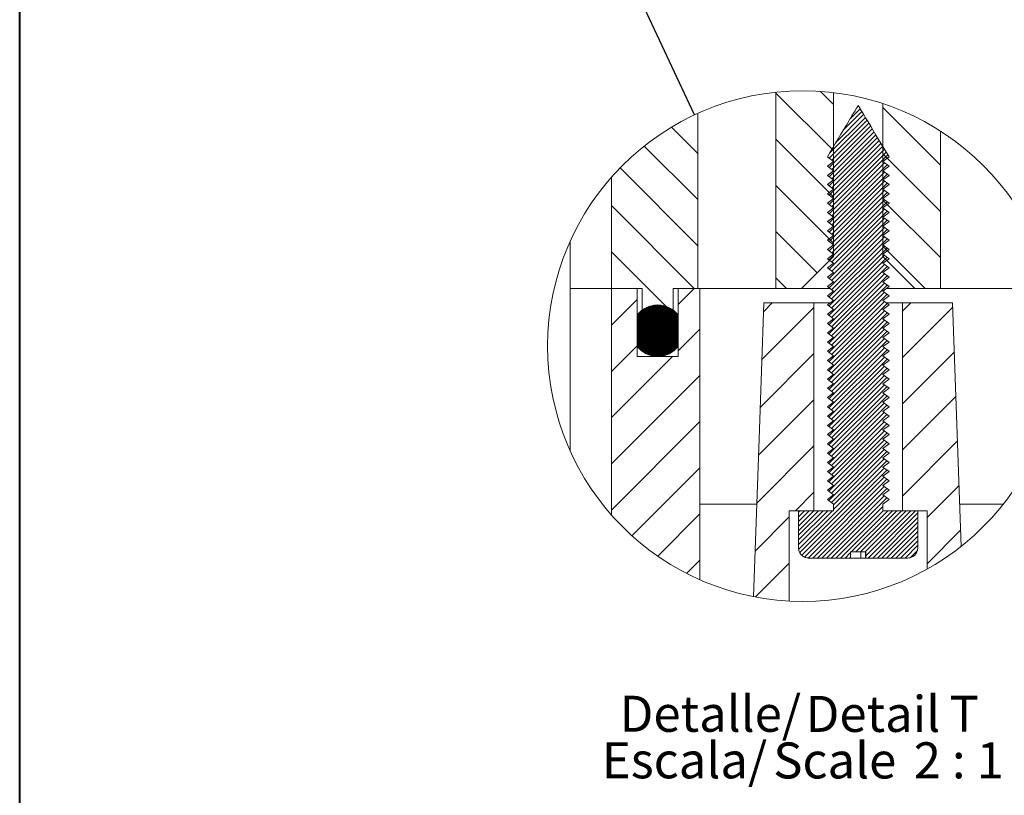
# Model space of a CAD drawing. Units: millimetres. Extents: x 0 to 841, y 0 to 594.
# Drawn here: x 494 to 590, y 299 to 374 of the extents above; entities that cross this region are included whole.
import ezdxf

# ---------------------------------------------------------------- set-up
doc = ezdxf.new("R2010")
doc.units = ezdxf.units.MM
doc.styles.add('SLDTEXTSTYLE0', font='TXT', dxfattribs={"width": 0.75})
doc.styles.add('SLDTEXTSTYLE3', font='TXT', dxfattribs={"width": 0.65})
doc.dimstyles.new('SLDDIMSTYLE15', dxfattribs={"dimtxt": 0, "dimasz": 3.302, "dimexe": 0, "dimexo": 0.0625, "dimgap": 0, "dimtad": 0, "dimtih": 1, "dimtoh": 1, "dimdec": 0, "dimrnd": 1e-09, "dimzin": 0, "dimdsep": 46, "dimtxsty": 'Standard', "dimblk1": 'NONE', "dimblk2": 'NONE', "dimsah": 1, "dimcen": 0.09, "dimadec": 0, "dimazin": 0, "dimtfac": 3.302, "dimtdec": 0, "dimtofl": 0, "dimtmove": 0, "dimatfit": 3, "dimldrblk": 'NONE', "dimfxl": 1, "dimfrac": 2, "dimtolj": 1, "dimtzin": 0, "dimarcsym": 0})

# ---------------------------------------------------------------- blocks, each defined once
blk = doc.blocks.new('_NONE')
blk = doc.blocks.new('SW_HATCH_0')
at = {"color": 0, "linetype": 'Continuous', "lineweight": 0}
for p, q in [((17.83, 20.236), (19.1, 18.966)), ((13.5, 20.076), (19.1, 14.476)), ((21.862, 18.27), (20.053, 16.461)), ((21.693, 18.55), (20.727, 17.583)), ((21.525, 18.831), (21.4, 18.706)), ((23.9, 18.656), (29.5, 13.056)), ((22.367, 17.428), (18.678, 13.739)), ((22.198, 17.708), (18.706, 14.216)), ((22.03, 17.989), (19.379, 15.338)), ((3.348, 16.758), (5.9, 14.206)), ((23.04, 16.305), (18.676, 11.941)), ((22.704, 16.866), (18.677, 12.84)), ((22.872, 16.586), (18.934, 12.647)), ((22.535, 17.147), (18.935, 13.547)), ((13.5, 15.586), (19.1, 9.986)), ((23.377, 15.744), (18.675, 11.042)), ((23.546, 15.463), (18.931, 10.849)), ((23.209, 16.025), (18.932, 11.748)), ((0.695, 14.921), (5.9, 9.716)), ((24.051, 14.621), (18.672, 9.243)), ((23.714, 15.183), (18.674, 10.142)), ((23.882, 14.902), (18.93, 9.95)), ((24.387, 14.06), (18.671, 8.344)), ((24.219, 14.341), (18.929, 9.051)), ((23.9, 14.166), (29.5, 8.566)), ((-1.664, 12.79), (5.9, 5.225)), ((24.327, 13.102), (18.67, 7.445)), ((24.071, 13.294), (18.928, 8.152)), ((24.326, 12.203), (18.669, 6.546)), ((24.069, 11.496), (18.926, 6.353)), ((24.07, 12.395), (18.927, 7.252)), ((13.5, 11.096), (19.1, 5.496)), ((24.325, 11.304), (18.668, 5.647)), ((24.067, 10.597), (18.925, 5.454)), ((24.324, 10.405), (18.667, 4.747)), ((24.066, 9.698), (18.923, 4.555)), ((23.9, 9.676), (29.5, 4.076)), ((-2.5, 9.135), (5.563, 1.073)), ((24.323, 9.505), (18.666, 3.848)), ((24.065, 8.799), (18.922, 3.656)), ((24.321, 7.707), (18.663, 2.05)), ((24.322, 8.606), (18.665, 2.949)), ((24.064, 7.9), (18.921, 2.757)), ((24.319, 6.808), (18.662, 1.151)), ((24.063, 7), (18.92, 1.858)), ((13.5, 6.606), (17.517, 2.589)), ((24.318, 5.909), (18.661, 0.252)), ((24.062, 6.101), (18.919, 0.958)), ((24.317, 5.01), (18.66, -0.647)), ((24.061, 5.202), (18.918, 0.059)), ((23.9, 5.186), (28.013, 1.073)), ((-2.5, 4.645), (3.5, -1.355)), ((24.316, 4.111), (18.659, -1.547)), ((24.06, 4.303), (18.917, -0.84)), ((24.315, 3.211), (18.658, -2.446)), ((24.058, 3.404), (18.916, -1.739)), ((13.5, 2.116), (14.543, 1.073)), ((24.314, 2.312), (18.657, -3.345)), ((24.057, 2.505), (18.914, -2.638)), ((5.563, 1.073), (4, -0.49)), ((24.313, 1.413), (18.656, -4.244)), ((24.056, 1.605), (18.913, -3.537)), ((0, 0), (-2.5, -2.5)), ((24.312, 0.514), (18.654, -5.143)), ((24.055, 0.706), (18.912, -4.437)), ((1.987, -0.527), (0, -2.514)), ((2.076, -0.529), (0, -2.604)), ((1.895, -0.53), (0, -2.425)), ((2.161, -0.533), (0, -2.694)), ((1.799, -0.535), (0, -2.335)), ((2.244, -0.539), (0, -2.784)), ((1.7, -0.546), (0, -2.245)), ((2.325, -0.549), (0, -2.874)), ((1.595, -0.56), (0, -2.155)), ((2.403, -0.56), (0, -2.963)), ((2.479, -0.574), (0, -3.053)), ((1.484, -0.581), (0, -2.065)), ((2.554, -0.589), (0, -3.143)), ((2.626, -0.607), (0, -3.233)), ((1.367, -0.609), (0, -1.976)), ((2.696, -0.626), (0, -3.323)), ((1.24, -0.646), (0, -1.886)), ((2.765, -0.647), (0, -3.412)), ((2.832, -0.67), (0, -3.502)), ((1.102, -0.694), (0, -1.796)), ((2.898, -0.694), (0, -3.592)), ((2.962, -0.72), (0, -3.682)), ((3.025, -0.747), (0, -3.772)), ((0.946, -0.761), (0, -1.706)), ((3.086, -0.776), (0, -3.862)), ((3.146, -0.805), (0, -3.951)), ((3.204, -0.837), (0, -4.041)), ((0.76, -0.857), (0, -1.616)), ((3.262, -0.869), (0, -4.131)), ((3.318, -0.903), (0, -4.221)), ((3.373, -0.938), (0, -4.311)), ((17.2, -0.761), (12.123, -5.837)), ((13.143, -0.327), (12.286, -1.184)), ((24.31, -0.385), (18.653, -6.042)), ((24.054, -0.193), (18.911, -5.336)), ((26.613, -0.327), (25.8, -1.141)), ((30.698, -0.733), (25.8, -5.631)), ((3.426, -0.974), (0, -4.4)), ((3.479, -1.012), (0, -4.49)), ((0.497, -1.03), (0.002, -1.524)), ((3.53, -1.05), (0.023, -4.557)), ((3.58, -1.09), (0.062, -4.607)), ((3.629, -1.131), (0.103, -4.656)), ((3.676, -1.173), (0.145, -4.704)), ((3.723, -1.216), (0.189, -4.75)), ((3.769, -1.26), (0.233, -4.796)), ((3.813, -1.306), (0.278, -4.84)), ((3.856, -1.353), (0.325, -4.883)), ((3.898, -1.4), (0.373, -4.925)), ((3.939, -1.449), (0.422, -4.966)), ((3.979, -1.499), (0.472, -5.006)), ((4, -1.568), (0.523, -5.045)), ((4, -1.658), (0.576, -5.082)), ((4, -1.747), (0.629, -5.118)), ((4, -1.837), (0.684, -5.153)), ((24.309, -1.284), (18.652, -6.942)), ((24.053, -1.092), (18.91, -6.235)), ((4, -1.927), (0.74, -5.187)), ((4, -2.017), (0.798, -5.219)), ((4, -2.107), (0.856, -5.25)), ((4, -2.196), (0.916, -5.28)), ((4, -2.286), (0.977, -5.309)), ((4, -2.376), (1.04, -5.336)), ((4, -2.466), (1.104, -5.361)), ((4, -2.556), (1.17, -5.386)), ((4, -2.645), (1.237, -5.408)), ((4, -2.735), (1.306, -5.429)), ((4, -2.825), (1.377, -5.448)), ((24.308, -2.184), (18.651, -7.841)), ((24.052, -1.991), (18.909, -7.134)), ((4, -2.915), (1.449, -5.466)), ((4, -3.005), (1.523, -5.482)), ((4, -3.094), (1.599, -5.495)), ((4, -3.184), (1.678, -5.507)), ((4, -3.274), (1.758, -5.516)), ((4, -3.364), (1.841, -5.522)), ((4, -3.454), (1.927, -5.526)), ((4, -3.543), (2.016, -5.527)), ((4, -3.633), (2.108, -5.525)), ((4, -3.723), (2.204, -5.519)), ((4, -3.813), (2.304, -5.509)), ((6.1, -2.88), (4, -4.98)), ((24.307, -3.083), (18.65, -8.74)), ((24.049, -3.789), (18.907, -8.932)), ((24.05, -2.89), (18.908, -8.033)), ((0, -4.49), (-2.5, -6.99)), ((4, -3.903), (2.409, -5.494)), ((4, -3.992), (2.52, -5.473)), ((4, -4.082), (2.637, -5.445)), ((4, -4.172), (2.764, -5.408)), ((4, -4.262), (2.903, -5.359)), ((4, -4.352), (3.06, -5.292)), ((4, -4.441), (3.248, -5.194)), ((3.988, -4.543), (3.516, -5.016)), ((24.306, -3.982), (18.649, -9.639)), ((24.048, -4.689), (18.905, -9.831)), ((3.453, -5.527), (-2.5, -11.48)), ((17.2, -5.251), (11.961, -10.49)), ((24.305, -4.881), (18.648, -10.538)), ((24.047, -5.588), (18.904, -10.731)), ((30.85, -5.071), (25.8, -10.121)), ((24.303, -6.679), (18.645, -12.336)), ((24.304, -5.78), (18.647, -11.437)), ((24.046, -6.487), (18.903, -11.63)), ((6.1, -7.37), (-2.5, -15.97)), ((24.301, -7.578), (18.644, -13.236)), ((24.045, -7.386), (18.902, -12.529)), ((24.3, -8.478), (18.643, -14.135)), ((24.044, -8.285), (18.901, -13.428)), ((24.299, -9.377), (18.642, -15.034)), ((24.043, -9.184), (18.9, -14.327)), ((31.001, -9.41), (25.8, -14.611)), ((17.2, -9.741), (11.799, -15.142)), ((24.298, -10.276), (18.641, -15.933)), ((24.041, -10.084), (18.899, -15.226)), ((24.297, -11.175), (18.64, -16.832)), ((24.04, -10.983), (18.897, -16.126)), ((6.1, -11.861), (-2.5, -20.461)), ((24.296, -12.074), (18.639, -17.731)), ((24.039, -11.882), (18.896, -17.025)), ((24.295, -12.973), (18.638, -18.631)), ((24.038, -12.781), (18.895, -17.924)), ((17.2, -14.231), (11.636, -19.795)), ((24.294, -13.873), (18.636, -19.53)), ((24.037, -13.68), (18.894, -18.823)), ((31.153, -13.748), (25.8, -19.101)), ((24.036, -14.579), (18.893, -19.722)), ((24.292, -14.772), (19.099, -19.965)), ((24.291, -15.671), (15.711, -24.251)), ((24.035, -15.478), (19.096, -20.417)), ((6.1, -16.351), (-0.503, -22.953)), ((24.034, -16.378), (15.821, -24.59)), ((24.29, -16.57), (16.013, -24.848)), ((24.032, -17.277), (16.278, -25.031)), ((24.289, -17.469), (16.635, -25.124)), ((24.031, -18.176), (17.08, -25.127)), ((31.304, -18.087), (28.2, -21.191)), ((17.2, -18.721), (15.394, -20.527)), ((24.288, -18.368), (17.529, -25.127)), ((24.03, -19.075), (17.978, -25.127)), ((24.287, -19.267), (18.427, -25.127)), ((23.901, -20.102), (18.876, -25.127)), ((6.1, -20.841), (2.004, -24.937)), ((15.843, -20.527), (15.7, -20.67)), ((16.292, -20.527), (15.7, -21.119)), ((16.741, -20.527), (15.7, -21.568)), ((17.19, -20.527), (15.7, -22.017)), ((17.639, -20.527), (15.7, -22.466)), ((18.088, -20.527), (15.7, -22.915)), ((18.537, -20.527), (15.7, -23.364)), ((18.986, -20.527), (15.7, -23.813)), ((23.925, -20.527), (19.325, -25.127)), ((24.374, -20.527), (19.774, -25.127)), ((24.823, -20.527), (20.823, -24.527)), ((25.272, -20.527), (21.272, -24.527)), ((25.721, -20.527), (21.721, -24.527)), ((26.17, -20.527), (22.17, -24.527)), ((26.619, -20.527), (22.243, -24.904)), ((27.068, -20.527), (22.468, -25.127)), ((27.3, -20.744), (22.917, -25.127)), ((14.8, -21.121), (11.474, -24.447)), ((27.3, -21.193), (23.366, -25.127)), ((27.3, -21.642), (23.815, -25.127)), ((27.3, -22.091), (24.264, -25.127)), ((27.3, -22.54), (24.713, -25.127)), ((31.456, -22.426), (28.2, -25.682)), ((27.3, -22.989), (25.162, -25.127)), ((27.3, -23.438), (25.611, -25.127)), ((27.3, -23.887), (26.06, -25.127)), ((20.751, -24.599), (20.223, -25.127)), ((27.257, -24.379), (26.543, -25.093)), ((6.1, -25.331), (4.814, -26.617)), ((14.8, -25.611), (11.503, -28.908)), ((20.751, -25.048), (20.672, -25.127))]:
    blk.add_line(p, q, dxfattribs=at)
blk = doc.blocks.new('SW_NOTE_39')
at = {"color": 0, "linetype": 'Continuous', "lineweight": 0, "char_height": 3.5, "attachment_point": 2}
for s, insert, style in [('Detalle/', (8.969, 4.512), 'SLDTEXTSTYLE0'), ('Detail', (24.777, 4.498), 'SLDTEXTSTYLE0'), ('T', (33.651, 4.512), 'SLDTEXTSTYLE0'), ('Escala/', (6.457, -0.014), 'SLDTEXTSTYLE0'), ('Scale', (21.067, -0.028), 'SLDTEXTSTYLE0'), ('2 : 1', (33.127, -0.014), 'SLDTEXTSTYLE3')]:
    blk.add_mtext(s, dxfattribs=dict(at, insert=insert, style=style))

msp = doc.modelspace()

# ---------------------------------------------------------------- linework, layer by layer
at = {"color": 7, "linetype": 'Continuous', "lineweight": 40}
msp.add_line((494.0174, 10.0451), (494.0174, 584.0451), dxfattribs=at)
at = {"color": 7, "linetype": 'Continuous', "lineweight": 15}
for p, q in [((567.5644, 348.0508), (567.5644, 367.1352)), ((573.1644, 351.1508), (573.1644, 367.0939)), ((577.9644, 366.0221), (577.9644, 351.1508)), ((559.9644, 365.0726), (559.9644, 348.0508)), ((583.5644, 363.3569), (583.5644, 348.0508)), ((572.5644, 360.8508), (573.1644, 360.4008)), ((573.1644, 360.4008), (572.5644, 359.9508)), ((577.9644, 360.4008), (578.5644, 360.8508)), ((578.5644, 359.9508), (577.9644, 360.4008)), ((572.5644, 359.9508), (573.1644, 359.5008)), ((573.1644, 359.5008), (572.5644, 359.0508)), ((577.9644, 359.5008), (578.5644, 359.9508)), ((578.5644, 359.0508), (577.9644, 359.5008)), ((551.5644, 348.0508), (551.5644, 358.8662)), ((572.5644, 359.0508), (573.1644, 358.6008)), ((573.1644, 358.6008), (572.5644, 358.1508)), ((572.5644, 358.1508), (573.1644, 357.7008)), ((577.9644, 358.6008), (578.5644, 359.0508)), ((578.5644, 358.1508), (577.9644, 358.6008)), ((577.9644, 357.7008), (578.5644, 358.1508)), ((573.1644, 357.7008), (572.5644, 357.2508)), ((572.5644, 357.2508), (573.1644, 356.8008)), ((578.5644, 357.2508), (577.9644, 357.7008)), ((577.9644, 356.8008), (578.5644, 357.2508)), ((573.1644, 356.8008), (572.5644, 356.3508)), ((572.5644, 356.3508), (573.1644, 355.9008)), ((578.5644, 356.3508), (577.9644, 356.8008)), ((577.9644, 355.9008), (578.5644, 356.3508)), ((573.1644, 355.9008), (572.5644, 355.4508)), ((572.5644, 355.4508), (573.1644, 355.0008)), ((578.5644, 355.4508), (577.9644, 355.9008)), ((577.9644, 355.0008), (578.5644, 355.4508)), ((573.1644, 355.0008), (572.5644, 354.5508)), ((572.5644, 354.5508), (573.1644, 354.1008)), ((578.5644, 354.5508), (577.9644, 355.0008)), ((577.9644, 354.1008), (578.5644, 354.5508)), ((573.1644, 354.1008), (572.5644, 353.6508)), ((572.5644, 353.6508), (573.1644, 353.2008)), ((578.5644, 353.6508), (577.9644, 354.1008)), ((577.9644, 353.2008), (578.5644, 353.6508)), ((547.5644, 348.0508), (547.5644, 352.6716)), ((573.1644, 353.2008), (572.5644, 352.7508)), ((572.5644, 352.7508), (573.1644, 352.3008)), ((578.5644, 352.7508), (577.9644, 353.2008)), ((577.9644, 352.3008), (578.5644, 352.7508)), ((573.1644, 352.3008), (572.5644, 351.8508)), ((572.5644, 351.8508), (573.1644, 351.4008)), ((578.5644, 351.8508), (577.9644, 352.3008)), ((577.9644, 351.4008), (578.5644, 351.8508)), ((570.0644, 348.0508), (573.1644, 351.1508)), ((573.1644, 351.4008), (572.5644, 350.9508)), ((572.5644, 350.9508), (573.1644, 350.5008)), ((573.1644, 350.5008), (572.5644, 350.0508)), ((578.5644, 350.9508), (577.9644, 351.4008)), ((577.9644, 351.1508), (581.0644, 348.0508)), ((577.9644, 350.5008), (578.5644, 350.9508)), ((578.5644, 350.0508), (577.9644, 350.5008)), ((572.5644, 350.0508), (573.1644, 349.6008)), ((573.1644, 349.6008), (572.5644, 349.1508)), ((577.9644, 349.6008), (578.5644, 350.0508)), ((578.5644, 349.1508), (577.9644, 349.6008)), ((572.5644, 349.1508), (573.1644, 348.7008)), ((573.1644, 348.7008), (572.5644, 348.2508)), ((577.9644, 348.7008), (578.5644, 349.1508)), ((578.5644, 348.2508), (577.9644, 348.7008)), ((551.5644, 348.0508), (547.5644, 348.0508)), ((547.5644, 332.2393), (547.5644, 348.0508)), ((554.5644, 348.0508), (551.5644, 348.0508)), ((551.5644, 326.0447), (551.5644, 348.0508)), ((551.5644, 348.0508), (554.0644, 348.0508)), ((554.0644, 341.4508), (554.0644, 348.0508)), ((554.5644, 348.0508), (554.5644, 345.0508)), ((559.9644, 348.0508), (557.5644, 348.0508)), ((557.5644, 348.0508), (557.5644, 345.0508)), ((558.0644, 341.4508), (558.0644, 348.0508)), ((558.0644, 348.0508), (560.1644, 348.0508)), ((567.5644, 348.0508), (560.1644, 348.0508)), ((560.1644, 348.0508), (560.1644, 319.749)), ((570.0644, 348.0508), (567.5644, 348.0508)), ((570.0644, 348.0508), (572.7749, 348.0508)), ((572.5644, 348.2508), (573.1644, 347.8008)), ((573.1644, 347.8008), (572.5644, 347.3508)), ((577.9644, 347.8008), (578.5644, 348.2508)), ((578.5644, 347.3508), (577.9644, 347.8008)), ((578.343, 348.0508), (581.0644, 348.0508)), ((583.5644, 348.0508), (581.0644, 348.0508)), ((594.3617, 348.0508), (583.5644, 348.0508)), ((566.3803, 346.6508), (571.2644, 346.6508)), ((571.2644, 326.4508), (571.2644, 346.6508)), ((572.7848, 346.6508), (571.2644, 346.6508)), ((572.5644, 347.3508), (573.1644, 346.9008)), ((573.1644, 346.9008), (572.5644, 346.4508)), ((577.9644, 346.9008), (578.5644, 347.3508)), ((578.5644, 346.4508), (577.9644, 346.9008)), ((579.8644, 346.6508), (578.3265, 346.6508)), ((579.8644, 346.6508), (579.8644, 326.4508)), ((579.8644, 346.6508), (584.7485, 346.6508)), ((585.5749, 322.987), (584.7485, 346.6508)), ((572.5644, 346.4508), (573.1644, 346.0008)), ((573.1644, 346.0008), (572.5644, 345.5508)), ((577.9644, 346.0008), (578.5644, 346.4508)), ((578.5644, 345.5508), (577.9644, 346.0008)), ((554.0644, 345.4508), (554.0644, 342.4508)), ((557.5644, 345.0508), (554.5644, 345.0508)), ((558.0644, 342.4508), (558.0644, 345.4508)), ((572.5644, 345.5508), (573.1644, 345.1008)), ((573.1644, 345.1008), (572.5644, 344.6508)), ((577.9644, 345.1008), (578.5644, 345.5508)), ((578.5644, 344.6508), (577.9644, 345.1008)), ((572.5644, 344.6508), (573.1644, 344.2008)), ((573.1644, 344.2008), (572.5644, 343.7508)), ((577.9644, 344.2008), (578.5644, 344.6508)), ((578.5644, 343.7508), (577.9644, 344.2008)), ((572.5644, 343.7508), (573.1644, 343.3008)), ((573.1644, 343.3008), (572.5644, 342.8508)), ((572.5644, 342.8508), (573.1644, 342.4008)), ((577.9644, 343.3008), (578.5644, 343.7508)), ((578.5644, 342.8508), (577.9644, 343.3008)), ((577.9644, 342.4008), (578.5644, 342.8508)), ((573.1644, 342.4008), (572.5644, 341.9508)), ((572.5644, 341.9508), (573.1644, 341.5008)), ((578.5644, 341.9508), (577.9644, 342.4008)), ((577.9644, 341.5008), (578.5644, 341.9508)), ((554.0644, 341.4508), (558.0644, 341.4508)), ((573.1644, 341.5008), (572.5644, 341.0508)), ((572.5644, 341.0508), (573.1644, 340.6008)), ((578.5644, 341.0508), (577.9644, 341.5008)), ((577.9644, 340.6008), (578.5644, 341.0508)), ((573.1644, 340.6008), (572.5644, 340.1508)), ((572.5644, 340.1508), (573.1644, 339.7008)), ((578.5644, 340.1508), (577.9644, 340.6008)), ((577.9644, 339.7008), (578.5644, 340.1508)), ((573.1644, 339.7008), (572.5644, 339.2508)), ((572.5644, 339.2508), (573.1644, 338.8008)), ((578.5644, 339.2508), (577.9644, 339.7008)), ((577.9644, 338.8008), (578.5644, 339.2508)), ((573.1644, 338.8008), (572.5644, 338.3508)), ((572.5644, 338.3508), (573.1644, 337.9008)), ((578.5644, 338.3508), (577.9644, 338.8008)), ((577.9644, 337.9008), (578.5644, 338.3508)), ((573.1644, 337.9008), (572.5644, 337.4508)), ((572.5644, 337.4508), (573.1644, 337.0008)), ((578.5644, 337.4508), (577.9644, 337.9008)), ((577.9644, 337.0008), (578.5644, 337.4508)), ((573.1644, 337.0008), (572.5644, 336.5508)), ((572.5644, 336.5508), (573.1644, 336.1008)), ((578.5644, 336.5508), (577.9644, 337.0008)), ((577.9644, 336.1008), (578.5644, 336.5508)), ((573.1644, 336.1008), (572.5644, 335.6508)), ((572.5644, 335.6508), (573.1644, 335.2008)), ((573.1644, 335.2008), (572.5644, 334.7508)), ((578.5644, 335.6508), (577.9644, 336.1008)), ((577.9644, 335.2008), (578.5644, 335.6508)), ((578.5644, 334.7508), (577.9644, 335.2008)), ((572.5644, 334.7508), (573.1644, 334.3008)), ((573.1644, 334.3008), (572.5644, 333.8508)), ((577.9644, 334.3008), (578.5644, 334.7508)), ((578.5644, 333.8508), (577.9644, 334.3008)), ((572.5644, 333.8508), (573.1644, 333.4008)), ((573.1644, 333.4008), (572.5644, 332.9508)), ((577.9644, 333.4008), (578.5644, 333.8508)), ((578.5644, 332.9508), (577.9644, 333.4008)), ((572.5644, 332.9508), (573.1644, 332.5008)), ((573.1644, 332.5008), (572.5644, 332.0508)), ((577.9644, 332.5008), (578.5644, 332.9508)), ((578.5644, 332.0508), (577.9644, 332.5008)), ((572.5644, 332.0508), (573.1644, 331.6008)), ((573.1644, 331.6008), (572.5644, 331.1508)), ((577.9644, 331.6008), (578.5644, 332.0508)), ((578.5644, 331.1508), (577.9644, 331.6008)), ((572.5644, 331.1508), (573.1644, 330.7008)), ((573.1644, 330.7008), (572.5644, 330.2508)), ((577.9644, 330.7008), (578.5644, 331.1508)), ((578.5644, 330.2508), (577.9644, 330.7008)), ((572.5644, 330.2508), (573.1644, 329.8008)), ((573.1644, 329.8008), (572.5644, 329.3508)), ((577.9644, 329.8008), (578.5644, 330.2508)), ((578.5644, 329.3508), (577.9644, 329.8008)), ((572.5644, 329.3508), (573.1644, 328.9008)), ((573.1644, 328.9008), (572.5644, 328.4508)), ((572.5644, 328.4508), (573.1644, 328.0008)), ((577.9644, 328.9008), (578.5644, 329.3508)), ((578.5644, 328.4508), (577.9644, 328.9008)), ((577.9644, 328.0008), (578.5644, 328.4508)), ((573.1644, 328.0008), (572.5644, 327.5508)), ((572.5644, 327.5508), (573.1644, 327.1008)), ((578.5644, 327.5508), (577.9644, 328.0008)), ((577.9644, 327.1008), (578.5644, 327.5508)), ((565.6969, 327.0832), (560.1644, 327.0832)), ((573.1644, 327.1008), (573.1602, 326.4508)), ((577.9686, 326.4508), (577.9644, 327.1008)), ((589.6668, 327.0832), (585.4318, 327.0832)), ((568.8644, 317.6722), (568.8644, 326.4508)), ((571.2644, 326.4508), (568.8644, 326.4508)), ((569.7644, 326.4508), (569.7644, 322.8508)), ((573.1602, 326.4508), (569.7644, 326.4508)), ((581.3644, 326.4508), (577.9686, 326.4508)), ((582.2644, 326.4508), (579.8644, 326.4508)), ((581.3644, 322.8508), (581.3644, 326.4508)), ((582.2644, 326.4508), (582.2644, 320.7766)), ((570.7644, 321.8508), (574.8154, 321.8508)), ((576.3072, 322.4508), (574.8154, 322.4508)), ((574.8154, 321.8508), (574.8154, 322.4508)), ((574.8154, 321.8508), (575.8094, 321.8508)), ((575.8094, 322.4508), (575.8094, 321.8508)), ((575.8094, 321.8508), (576.2847, 321.8508)), ((576.2847, 322.4508), (576.2847, 321.8508)), ((576.2847, 321.8508), (576.3072, 321.8508)), ((576.3072, 322.4508), (576.3072, 321.8508)), ((576.3072, 321.8508), (580.3644, 321.8508))]:
    msp.add_line(p, q, dxfattribs=at)
at = {"color": 7, "linetype": 'Continuous', "lineweight": 15, "flags": 128}
msp.add_lwpolyline([(566.3803, 346.6508), (565.9187, 333.4348), (565.3834, 318.1056)], dxfattribs=at)
at = {"color": 7, "linetype": 'Continuous', "lineweight": 0}
msp.add_circle((570.1824, 342.456), 24.8183, dxfattribs=at)
at = {"color": 7, "linetype": 'Continuous', "lineweight": 15}
for start, end in [(36.870068, 143.129932), (216.869983, 323.130017)]:
    msp.add_arc((556.0644, 343.9508), 2.5, start, end, dxfattribs=at)
for points, knots in [([(578.5644, 360.8508), (577.885, 361.9832), (577.0453, 363.3827), (576.1254, 364.9157), (575.8449, 365.3833), (575.7046, 365.617), (575.6345, 365.734), (575.5992, 365.7922), (575.5816, 365.8215), (575.5724, 365.8356), (575.568, 365.8423), (575.5652, 365.8438), (575.5642, 365.8439), (575.5631, 365.8436), (575.5611, 365.8422), (575.5556, 365.835), (575.5372, 365.805), (575.4641, 365.6838), (575.1737, 365.1993), (574.1927, 363.5651), (573.2678, 362.0233), (572.5644, 360.8508)], [0, 0, 0, 0, 0.34001431, 0.42023754, 0.46034903, 0.48040489, 0.49043236, 0.49544681, 0.49795373, 0.49920664, 0.49983206, 0.49993822, 0.50001285, 0.50008896, 0.50021328, 0.50065301, 0.50238872, 0.50931856, 0.53703615, 0.64790534, 1, 1, 1, 1]), ([(570.7644, 321.8508), (570.7258, 321.8522), (570.5754, 321.8575), (570.3182, 321.9352), (570.04, 322.1336), (569.8443, 322.4138), (569.7703, 322.6685), (569.7655, 322.8156), (569.7644, 322.8508)], [0, 0, 0, 0, 0.0738918, 0.2885358, 0.503184, 0.7178301, 0.932479, 1, 1, 1, 1]), ([(581.3644, 322.8508), (581.3533, 322.7385), (581.3313, 322.5138), (581.159, 322.2142), (580.9054, 321.9879), (580.6241, 321.8679), (580.4382, 321.8557), (580.3644, 321.8508)], [0, 0, 0, 0, 0.2144402, 0.429134, 0.6438241, 0.8585196, 1, 1, 1, 1])]:
    msp.add_open_spline(points, degree=3, knots=knots, dxfattribs=at)

# ---------------------------------------------------------------- block references
at = {"color": 7, "linetype": 'Continuous', "lineweight": 0}
for name, p in [('SW_HATCH_0', (554.0644, 346.9782)), ('SW_NOTE_39', (552.2182, 303.9531))]:
    msp.add_blockref(name, p, dxfattribs=at)

# ---------------------------------------------------------------- leaders
at = {"color": 7, "linetype": 'Continuous', "lineweight": 0, "has_arrowhead": 0}
msp.add_leader([(559.6515, 364.9287), (541.312, 404.0657)], dimstyle='SLDDIMSTYLE15', dxfattribs=at)

doc.saveas('drawing.dxf')
